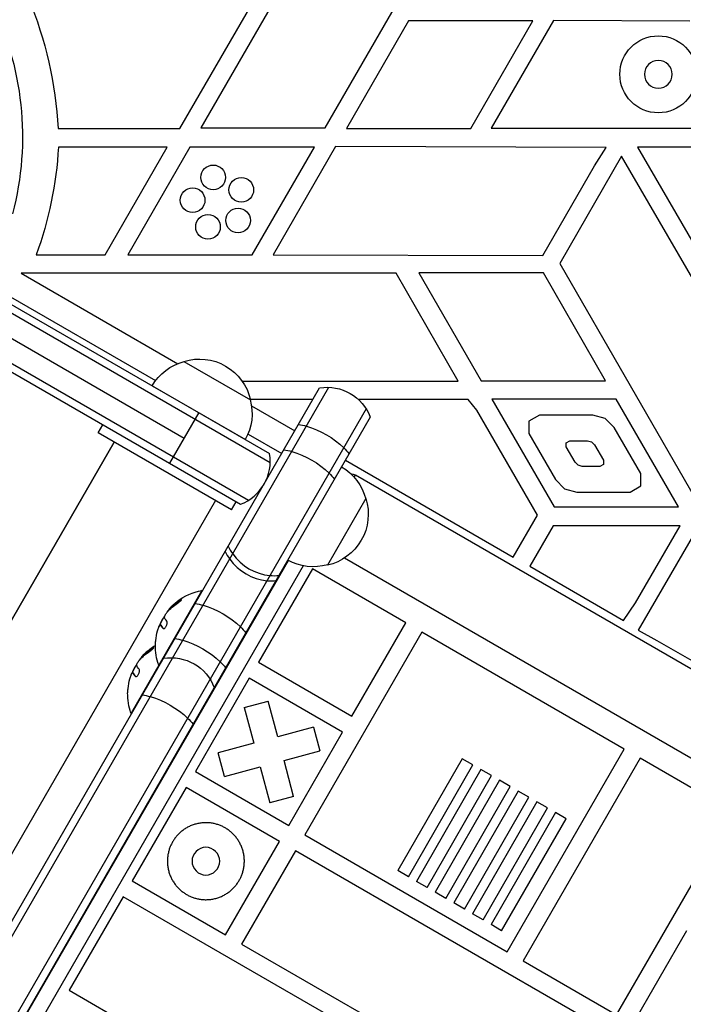
# Model space of a CAD drawing. Units: millimetres. Extents: x -4045 to 4673, y -4604 to 3824.
# Drawn here: x 1720 to 1936, y 655 to 975 of the extents above; entities that cross this region are included whole.
import ezdxf

# ---------------------------------------------------------------- set-up
doc = ezdxf.new("R2010")
doc.units = ezdxf.units.MM
doc.header["$LTSCALE"] = 20
doc.layers.add('2d', color=230, linetype='Continuous')

msp = doc.modelspace()

# ---------------------------------------------------------------- linework, layer by layer
at = {"layer": '2d'}
for p, q in [((1772.15, 939.69), (1816.03, 1015.69)), ((1822.83, 1015.97), (1778.95, 939.97)), ((1819.36, 939.97), (1863.24, 1015.97)), ((1846.42, 974.69), (1826.22, 939.69)), ((1886.84, 974.69), (1846.42, 974.69)), ((1866.63, 939.69), (1886.84, 974.69)), ((1893.48, 974.81), (1873.28, 939.81)), ((1937.76, 974.57), (1893.48, 974.81)), ((1732.58, 939.69), (1772.15, 939.69)), ((1778.95, 939.97), (1819.36, 939.97)), ((1826.22, 939.69), (1866.63, 939.69)), ((1873.28, 939.81), (1950.63, 939.81)), ((1768.04, 933.69), (1732.66, 933.69)), ((1747.83, 898.69), (1768.04, 933.69)), ((1775.41, 933.69), (1755.2, 898.69)), ((1815.82, 933.69), (1775.41, 933.69)), ((1795.62, 898.69), (1815.82, 933.69)), ((1822.67, 933.82), (1802.39, 898.69)), ((1910.65, 933.56), (1822.67, 933.82)), ((1915.62, 930.69), (1895.52, 895.87)), ((1906.82, 927.56), (1910.65, 933.56)), ((1947.11, 876.43), (1915.62, 930.69)), ((1960.24, 933.67), (1920.83, 933.67)), ((1920.83, 933.67), (1950.4, 882.45)), ((1890, 898.43), (1906.82, 927.56)), ((1801.47, 831.11), (1667.6, 908.4)), ((1668.9, 910.54), (1801.28, 834.11)), ((1666.57, 900.91), (1773.49, 839.18)), ((1725.44, 898.69), (1747.83, 898.69)), ((1755.2, 898.69), (1795.62, 898.69)), ((1802.39, 898.69), (1890, 898.43)), ((1660.25, 896.48), (1794.47, 818.99)), ((1895.52, 895.87), (1941.28, 816.61)), ((1660.43, 893.49), (1791.78, 817.65)), ((1720.55, 892.69), (1771.44, 863.31)), ((1842.36, 892.69), (1720.55, 892.69)), ((1862.57, 857.69), (1842.36, 892.69)), ((1849.79, 892.78), (1869.99, 857.78)), ((1890.2, 892.78), (1849.79, 892.78)), ((1910.41, 857.78), (1890.2, 892.78)), ((1714.28, 886.65), (1764.2, 857.83)), ((1773.41, 864.06), (1795.06, 851.56)), ((1792.32, 857.69), (1862.57, 857.69)), ((1869.99, 857.78), (1910.41, 857.78)), ((1251.25, -130.36), (1820.52, 855.64)), ((1268.01, -96.34), (1817.52, 855.46)), ((1763.08, 856.17), (1793.39, 838.67)), ((1815.35, 851.69), (1795.03, 851.69)), ((1865.81, 851.69), (1830.11, 851.69)), ((1868.57, 848.19), (1865.81, 851.69)), ((1913.87, 851.78), (1873.46, 851.78)), ((1873.46, 851.78), (1893.67, 816.78)), ((1934.08, 816.78), (1913.87, 851.78)), ((1832.64, 848.64), (1263.38, -137.36)), ((1795.37, 849.6), (1809.45, 841.47)), ((1888.25, 814.1), (1868.57, 848.19)), ((1833.98, 845.96), (1266.37, -137.17)), ((1778.24, 847.41), (1768.74, 830.96)), ((1888.93, 846.61), (1885.47, 844.61)), ((1885.47, 844.61), (1885.47, 840.61)), ((1906.25, 846.61), (1888.93, 846.61)), ((1910.25, 845.54), (1906.25, 846.61)), ((1913.18, 842.61), (1910.25, 845.54)), ((1745.58, 840.86), (1747.08, 843.46)), ((1921.84, 827.61), (1913.18, 842.61)), ((1788.88, 815.86), (1745.58, 840.86)), ((1794.26, 840.47), (1805.22, 834.14)), ((1885.47, 840.61), (1894.15, 825.65)), ((1897.6, 837.63), (1898.76, 838.3)), ((1898.76, 838.3), (1904.54, 838.3)), ((1904.54, 838.3), (1905.88, 837.94)), ((1905.88, 837.94), (1906.86, 836.97)), ((1750.78, 837.86), (1231.78, -61.07)), ((1231.78, -61.07), (1750.78, 837.86)), ((1897.6, 836.3), (1897.6, 837.63)), ((1900.5, 831.3), (1897.6, 836.3)), ((1906.86, 836.97), (1909.75, 831.95)), ((1825.91, 831.97), (1880.4, 800.51)), ((1909.75, 831.95), (1909.75, 830.62)), ((1901.47, 830.31), (1900.5, 831.3)), ((1902.81, 829.95), (1901.47, 830.31)), ((1908.6, 829.95), (1902.81, 829.95)), ((1909.75, 830.62), (1908.6, 829.95)), ((1828.77, 826.45), (1829.14, 827.09)), ((2361.75, 519.59), (1829.14, 827.09)), ((1894.15, 825.65), (1897.06, 822.68)), ((1921.84, 823.61), (1921.84, 827.61)), ((1897.06, 822.68), (1901.06, 821.61)), ((1918.38, 821.61), (1921.84, 823.61)), ((1783.69, 818.86), (1264.69, -80.07)), ((1832.57, 819.51), (1820.07, 797.86)), ((1901.06, 821.61), (1918.38, 821.61)), ((1788.88, 815.86), (1790.38, 818.46)), ((1893.67, 816.78), (1934.08, 816.78)), ((1880.4, 800.51), (1888.25, 814.1)), ((1893.38, 810.69), (1885.79, 797.53)), ((1934.64, 810.69), (1893.38, 810.69)), ((1920.17, 785.62), (1934.64, 810.69)), ((1939.26, 808.28), (1921.04, 776.72)), ((2340.22, 503.05), (1825.58, 800.18)), ((1293.38, -90.87), (1807.39, 799.41)), ((1812.16, 797.68), (1297.27, -94.14)), ((1815.17, 796.65), (1797.67, 766.33)), ((1845.48, 779.15), (1815.17, 796.65)), ((1885.79, 797.53), (1916.25, 779.95)), ((1779.25, 789.67), (1756.25, 749.83)), ((1779.47, 789.54), (1779.25, 789.67)), ((1769.02, 784.05), (1769.19, 783.95)), ((1769.11, 784.14), (1769.28, 784.04)), ((1771.93, 786.42), (1772.11, 786.32)), ((1916.25, 779.95), (1920.17, 785.62)), ((1766.71, 780.66), (1766.76, 780.63)), ((1768.25, 782.94), (1768.26, 782.93)), ((1765.76, 778.57), (1765.93, 778.47)), ((1765.83, 779.14), (1765.96, 779.06)), ((1765.85, 778.45), (1766.02, 778.35)), ((1766.63, 777.36), (1766.78, 777.27)), ((1827.98, 748.83), (1845.48, 779.15)), ((1850.68, 776.15), (1812.68, 710.33)), ((1916.49, 738.15), (1850.68, 776.15)), ((1921.04, 776.72), (1927.06, 773.45)), ((1762.93, 770.83), (1763.11, 770.73)), ((1927.06, 773.45), (1951.35, 759.43)), ((1760.02, 768.46), (1760.19, 768.36)), ((1760.11, 768.55), (1760.28, 768.45)), ((1757.71, 765.07), (1757.76, 765.04)), ((1759.25, 767.35), (1759.26, 767.34)), ((1765.47, 765.29), (1765.25, 765.42)), ((1797.67, 766.33), (1827.98, 748.83)), ((1756.76, 762.98), (1756.93, 762.88)), ((1756.83, 763.55), (1756.96, 763.48)), ((1756.85, 762.86), (1757.02, 762.76)), ((1757.63, 761.77), (1757.78, 761.68)), ((1794.67, 761.14), (1777.17, 730.83)), ((1824.98, 743.64), (1794.67, 761.14)), ((1793.06, 751.67), (1800.79, 753.74)), ((1793.06, 751.67), (1796.18, 740.06)), ((1803.9, 742.13), (1800.79, 753.74)), ((1756.47, 749.71), (1756.25, 749.83)), ((1815.51, 745.24), (1803.9, 742.13)), ((1815.51, 745.24), (1817.58, 737.52)), ((1807.48, 713.33), (1824.98, 743.64)), ((1796.18, 740.06), (1784.56, 736.95)), ((1786.63, 729.22), (1784.56, 736.95)), ((1805.97, 734.4), (1817.58, 737.52)), ((1878.49, 672.33), (1916.49, 738.15)), ((1809.08, 722.79), (1805.97, 734.4)), ((1863.88, 735.02), (1842.89, 698.66)), ((1846.35, 696.66), (1867.34, 733.02)), ((1867.34, 733.02), (1863.88, 735.02)), ((1921.69, 735.15), (1883.69, 669.33)), ((1952, 717.65), (1921.69, 735.15)), ((1777.17, 730.83), (1807.48, 713.33)), ((1786.63, 729.22), (1798.25, 732.33)), ((1798.25, 732.33), (1801.36, 720.72)), ((1869.94, 731.52), (1848.95, 695.16)), ((1852.42, 693.16), (1873.41, 729.52)), ((1873.41, 729.52), (1869.94, 731.52)), ((1876, 728.02), (1855.01, 691.66)), ((1858.48, 689.66), (1879.47, 726.02)), ((1879.47, 726.02), (1876, 728.02)), ((1774.17, 725.63), (1756.67, 695.32)), ((1804.48, 708.13), (1774.17, 725.63)), ((1809.08, 722.79), (1801.36, 720.72)), ((1882.07, 724.52), (1861.08, 688.16)), ((1885.53, 722.52), (1882.07, 724.52)), ((1864.54, 686.16), (1885.53, 722.52)), ((1888.13, 721.02), (1867.14, 684.66)), ((1891.59, 719.02), (1888.13, 721.02)), ((1870.6, 682.66), (1891.59, 719.02)), ((1894.19, 717.52), (1873.2, 681.16)), ((1897.66, 715.52), (1894.19, 717.52)), ((1914, 651.83), (1952, 717.65)), ((1876.66, 679.16), (1897.66, 715.52)), ((1812.68, 710.33), (1878.49, 672.33)), ((1786.98, 677.82), (1804.48, 708.13)), ((1809.68, 705.13), (1792.18, 674.82)), ((1911, 646.63), (1809.68, 705.13)), ((1846.35, 696.66), (1842.89, 698.66)), ((1756.67, 695.32), (1786.98, 677.82)), ((1852.42, 693.16), (1848.95, 695.16)), ((1858.48, 689.66), (1855.01, 691.66)), ((1753.67, 690.12), (1736.17, 659.81)), ((1819.49, 652.12), (1753.67, 690.12)), ((1864.54, 686.16), (1861.08, 688.16)), ((1870.6, 682.66), (1867.14, 684.66)), ((1876.66, 679.16), (1873.2, 681.16)), ((1936.7, 679.14), (1878.2, 577.81)), ((1792.18, 674.82), (1893.5, 616.32)), ((1883.69, 669.33), (1914, 651.83)), ((1736.17, 659.81), (1801.99, 621.81))]:
    msp.add_line(p, q, dxfattribs=at)
for centre, radius in [((1927.54, 957.31), 12.5), ((1782.95, 923.84), 4), ((1792.08, 919.78), 4), ((1776.27, 916.42), 4), ((1781.26, 907.76), 4), ((1791.04, 909.84), 4)]:
    msp.add_circle(centre, radius, dxfattribs=at)
at = {"layer": '2d', "extrusion": (0, 0, -1)}
for centre in [(-1927.54, 957.31), (-1780.57, 701.73)]:
    msp.add_circle(centre, 4.5, dxfattribs=at)
for centre, radius, start, end in [((-1602.95, 932.46), 129.83, 157.5488, 176.8077), ((-1623, 937.04), 98, 153.017, 194.7999), ((-1612.41, 940.26), 120.43, 183.1267, 200.1925), ((-1777.7, 847.5), 17, 30.6413, 75.8135), ((-1778.47, 847.83), 17, 72.6679, 167.3321), ((-1819.95, 840.65), 15, 80.7035, 159.2965), ((-1778.57, 847), 17, 164.1865, 209.3587), ((-1816.01, 815.21), 17, 120.6414, 165.8135), ((-1826.64, 822.76), 5, 100.7073, 120), ((-1816.34, 814.45), 17, 162.6679, 257.3321), ((-1815.51, 814.35), 17, 254.1865, 299.3586), ((-1782.49, 771.63), 18.33, 52.4796, 79.8095), ((-1782.66, 771.53), 18.33, 40.1246, 41.8754), ((-1782.49, 771.63), 18.33, 41.9086, 45.5406), ((-1782.66, 771.53), 18.33, 22.5958, 32.2961), ((-1782.49, 771.63), 18.29, 5.556, 15.7555), ((-1773.49, 756.04), 18.33, 52.4796, 59.4116), ((-1782.49, 771.63), 18.33, 340.1905, 0.9905), ((-1773.66, 755.94), 18.33, 40.1246, 41.8754), ((-1773.49, 756.04), 18.33, 41.9086, 45.5406), ((-1769.24, 752.82), 15, 80.7035, 159.2965), ((-1773.66, 755.94), 18.33, 22.5958, 32.2961), ((-1773.49, 756.04), 18.29, 5.556, 15.7555), ((-1773.49, 756.04), 18.33, 340.1905, 0.9905)]:
    msp.add_arc(centre, radius, start, end, dxfattribs=at)
at = {"layer": '2d'}
for centre, radius, start, end in [((1786.48, 831.68), 15, 290.7035, 9.2965), ((1782.49, 771.63), 18.27, 155.7528, 159.848), ((1773.49, 756.04), 18.27, 155.7528, 159.848)]:
    msp.add_arc(centre, radius, start, end, dxfattribs=at)
at = {"layer": '2d', "extrusion": (0, 0, -1)}
for centre, major_axis, ratio, start_param, end_param in [((1816.08, 833.96), (-12.99, 7.5), 0.484614, 0.884943, 1.085278), ((1816.08, 833.96), (-12.99, 7.5), 0.484614, 1.085278, 2.056314), ((1811.33, 825.73), (-12.99, 7.5), 0.484614, 0.884943, 1.085278), ((1811.33, 825.73), (-12.99, 7.5), 0.484614, 1.085278, 2.056314), ((1816.08, 833.96), (-12.99, 7.5), 0.484614, 2.056314, 2.256649), ((1811.33, 825.73), (-12.99, 7.5), 0.484614, 2.056314, 2.256649), ((1782.5, 775.78), (-12.99, 7.5), 0.484614, 0.884943, 1.085278), ((1782.5, 775.78), (-12.99, 7.5), 0.484614, 1.085278, 2.056314), ((1782.92, 772.38), (-15.85, 9.15), 0.156437, -0.424235, -0.202338), ((1782.5, 775.78), (-12.99, 7.5), 0.484614, 2.056314, 2.256649), ((1775.94, 764.42), (-12.99, 7.5), 0.484614, 0.884943, 1.085278), ((1775.94, 764.42), (-12.99, 7.5), 0.484614, 1.085278, 2.056314), ((1773.92, 756.79), (-15.85, 9.15), 0.156437, -0.424235, -0.202338), ((1775.94, 764.42), (-12.99, 7.5), 0.484614, 2.056314, 2.256649), ((1765.37, 746.12), (-12.99, 7.5), 0.484614, 0.884943, 1.085278), ((1765.37, 746.12), (-12.99, 7.5), 0.484614, 1.085278, 2.056314), ((1765.37, 746.12), (-12.99, 7.5), 0.484614, 2.056314, 2.256649)]:
    msp.add_ellipse(centre, major_axis=major_axis, ratio=ratio, start_param=start_param, end_param=end_param, dxfattribs=at)
at = {"layer": '2d'}
for centre, start_param, end_param in [((1801.14, 808.07), 0.884943, 1.085278), ((1800.17, 806.39), 0.884943, 1.085278), ((1800.17, 806.39), 1.085278, 2.056314), ((1801.14, 808.07), 1.085278, 2.056314), ((1801.14, 808.07), 2.056314, 2.256649), ((1800.17, 806.39), 2.056314, 2.256649)]:
    msp.add_ellipse(centre, major_axis=(-12.99, 7.5), ratio=0.874728, start_param=start_param, end_param=end_param, dxfattribs=at)
for points in [[(1768, 782.63), (1768.96, 783.76), (1770.11, 784.74), (1771.39, 785.54)], [(1769.02, 784.05), (1768.69, 783.72), (1768.43, 783.35), (1768.25, 782.94)], [(1771.93, 786.42), (1770.89, 785.77), (1769.95, 785.01), (1769.11, 784.14)], [(1769.28, 784.04), (1769.25, 784), (1769.21, 783.97), (1769.19, 783.95)], [(1766.71, 780.66), (1766.45, 780.35), (1766.12, 779.77), (1765.83, 779.14)], [(1766.76, 780.72), (1766.74, 780.7), (1766.73, 780.68), (1766.71, 780.66)], [(1766.88, 780.84), (1766.84, 780.8), (1766.8, 780.76), (1766.76, 780.72)], [(1767.1, 780.85), (1767.05, 780.98), (1767.12, 781.25), (1767.3, 781.61)], [(1768.25, 782.94), (1768.24, 782.92), (1768.24, 782.91), (1768.23, 782.9)], [(1764.89, 776.6), (1765, 776.98), (1765.12, 777.35), (1765.26, 777.72)], [(1765.72, 778.58), (1765.77, 778.58), (1765.81, 778.53), (1765.85, 778.45)], [(1765.85, 778.45), (1765.99, 778.15), (1766.25, 777.79), (1766.63, 777.36)], [(1762.93, 770.83), (1761.89, 770.18), (1760.95, 769.42), (1760.11, 768.55)], [(1759, 767.04), (1759.96, 768.17), (1761.11, 769.15), (1762.39, 769.95)], [(1760.02, 768.46), (1759.69, 768.13), (1759.43, 767.77), (1759.25, 767.35)], [(1760.28, 768.45), (1760.25, 768.41), (1760.21, 768.38), (1760.19, 768.36)], [(1757.71, 765.07), (1757.45, 764.76), (1757.12, 764.18), (1756.83, 763.55)], [(1757.76, 765.13), (1757.74, 765.11), (1757.73, 765.09), (1757.71, 765.07)], [(1757.88, 765.25), (1757.84, 765.21), (1757.8, 765.17), (1757.76, 765.13)], [(1758.1, 765.26), (1758.05, 765.39), (1758.12, 765.66), (1758.3, 766.03)], [(1759.25, 767.35), (1759.24, 767.34), (1759.24, 767.32), (1759.23, 767.31)], [(1755.89, 761.01), (1756, 761.39), (1756.12, 761.77), (1756.26, 762.13)], [(1756.72, 762.99), (1756.77, 762.99), (1756.81, 762.94), (1756.85, 762.86)], [(1756.85, 762.86), (1756.99, 762.56), (1757.25, 762.2), (1757.63, 761.77)]]:
    msp.add_open_spline(points, degree=3, dxfattribs=at)
for points, knots in [([(1769.11, 784.14), (1769.09, 784.12), (1769.07, 784.1), (1769.05, 784.08), (1769.04, 784.07), (1769.03, 784.06), (1769.02, 784.05)], [0, 0, 0, 0, 0.541586, 0.541586, 0.541586, 1, 1, 1, 1]), ([(1769.19, 783.95), (1769.15, 783.91), (1769.11, 783.86), (1769.05, 783.8), (1769.04, 783.79), (1769.02, 783.77)], [0, 0, 0, 0, 0.125, 0.125, 0.1803451, 0.1803451, 0.1803451, 0.1803451]), ([(1772.11, 786.32), (1771.97, 786.23), (1771.84, 786.14), (1771.65, 786.02), (1771.55, 785.95), (1771.45, 785.88), (1771.4, 785.85), (1771.38, 785.83), (1771.36, 785.82), (1771.28, 785.76), (1771.19, 785.69), (1771.08, 785.62), (1771.04, 785.58), (1771.01, 785.56), (1770.99, 785.55), (1770.92, 785.49), (1770.82, 785.42), (1770.72, 785.34), (1770.68, 785.3), (1770.65, 785.28), (1770.64, 785.27), (1770.56, 785.21), (1770.47, 785.14), (1770.37, 785.05), (1770.33, 785.02), (1770.3, 784.99), (1770.29, 784.98), (1770.21, 784.92), (1770.12, 784.84), (1770.03, 784.75), (1769.99, 784.72), (1769.96, 784.69), (1769.95, 784.68), (1769.87, 784.62), (1769.79, 784.54), (1769.69, 784.45), (1769.65, 784.41), (1769.63, 784.38), (1769.62, 784.37), (1769.49, 784.25), (1769.38, 784.14), (1769.28, 784.04)], [0, 0, 0, 0, 0.125, 0.125, 0.1875, 0.21875, 0.234375, 0.234375, 0.25, 0.25, 0.3125, 0.34375, 0.359375, 0.359375, 0.375, 0.375, 0.4375, 0.46875, 0.484375, 0.484375, 0.5, 0.5, 0.5625, 0.59375, 0.609375, 0.609375, 0.625, 0.625, 0.6875, 0.71875, 0.734375, 0.734375, 0.75, 0.75, 0.8125, 0.84375, 0.859375, 0.859375, 0.875, 0.875, 1, 1, 1, 1]), ([(1769.66, 784.71), (1769.85, 784.9), (1770.09, 785.13), (1770.68, 785.65), (1771.04, 785.95), (1771.33, 786.17)], [0.5328229, 0.5328229, 0.5328229, 0.5328229, 0.625, 0.625, 0.7484404, 0.7484404, 0.7484404, 0.7484404]), ([(1771.39, 785.54), (1771.51, 785.61), (1771.63, 785.69), (1771.75, 785.78), (1771.87, 785.87), (1771.99, 785.96), (1772.1, 786.05), (1772.21, 786.14), (1772.31, 786.23), (1772.39, 786.31), (1772.46, 786.38), (1772.53, 786.45), (1772.57, 786.51), (1772.61, 786.56), (1772.63, 786.6), (1772.64, 786.64), (1772.65, 786.67), (1772.64, 786.69), (1772.62, 786.7), (1772.59, 786.71), (1772.55, 786.71), (1772.51, 786.69), (1772.45, 786.68), (1772.38, 786.66), (1772.31, 786.62), (1772.22, 786.58), (1772.13, 786.53), (1772.02, 786.47), (1771.99, 786.45), (1771.96, 786.43), (1771.93, 786.42)], [0, 0, 0, 0, 0.123267, 0.123267, 0.123267, 0.246944, 0.246944, 0.246944, 0.364412, 0.364412, 0.364412, 0.469764, 0.469764, 0.469764, 0.565076, 0.565076, 0.565076, 0.656937, 0.656937, 0.656937, 0.751946, 0.751946, 0.751946, 0.854928, 0.854928, 0.854928, 0.968152, 0.968152, 0.968152, 1, 1, 1, 1]), ([(1772.61, 786.58), (1772.56, 786.56), (1772.5, 786.53), (1772.34, 786.45), (1772.22, 786.39), (1772.11, 786.32)], [0.7897257, 0.7897257, 0.7897257, 0.7897257, 0.875, 0.875, 1, 1, 1, 1]), ([(1767.3, 781.61), (1767.34, 781.69), (1767.39, 781.78), (1767.45, 781.87), (1767.5, 781.97), (1767.57, 782.07), (1767.63, 782.16), (1767.7, 782.26), (1767.77, 782.36), (1767.85, 782.45), (1767.9, 782.51), (1767.95, 782.57), (1768, 782.63)], [0, 0, 0, 0, 0.26951, 0.26951, 0.26951, 0.539189, 0.539189, 0.539189, 0.809594, 0.809594, 0.809594, 1, 1, 1, 1]), ([(1765.26, 777.72), (1765.31, 777.85), (1765.35, 777.97), (1765.4, 778.08), (1765.45, 778.19), (1765.5, 778.29), (1765.54, 778.36), (1765.58, 778.44), (1765.62, 778.5), (1765.65, 778.54), (1765.68, 778.57), (1765.7, 778.58), (1765.72, 778.58)], [0, 0, 0, 0, 0.2593, 0.2593, 0.2593, 0.519012, 0.519012, 0.519012, 0.774897, 0.774897, 0.774897, 1, 1, 1, 1]), ([(1765.93, 778.47), (1765.94, 778.47), (1765.94, 778.46), (1765.95, 778.46), (1765.96, 778.45), (1765.97, 778.44), (1765.97, 778.43), (1765.98, 778.42), (1765.99, 778.41), (1766, 778.39), (1766.01, 778.37), (1766.02, 778.35)], [0.2788711, 0.2788711, 0.2788711, 0.2788711, 0.375, 0.375, 0.5, 0.5, 0.625, 0.625, 0.75, 0.75, 1, 1, 1, 1]), ([(1766.02, 778.35), (1766.03, 778.33), (1766.05, 778.31), (1766.06, 778.27), (1766.07, 778.26), (1766.08, 778.25), (1766.08, 778.24), (1766.09, 778.22), (1766.11, 778.19), (1766.13, 778.15), (1766.14, 778.14), (1766.15, 778.12), (1766.15, 778.12), (1766.16, 778.09), (1766.18, 778.06), (1766.21, 778.03), (1766.22, 778.01), (1766.22, 778), (1766.23, 777.99), (1766.25, 777.97), (1766.27, 777.93), (1766.3, 777.89), (1766.31, 777.88), (1766.32, 777.86), (1766.32, 777.86), (1766.34, 777.83), (1766.36, 777.8), (1766.39, 777.76), (1766.41, 777.74), (1766.42, 777.73), (1766.42, 777.72), (1766.44, 777.69), (1766.47, 777.66), (1766.51, 777.61), (1766.52, 777.59), (1766.53, 777.58), (1766.54, 777.57), (1766.61, 777.48), (1766.7, 777.38), (1766.79, 777.27)], [0, 0, 0, 0, 0.0625, 0.09375, 0.109375, 0.109375, 0.125, 0.125, 0.1875, 0.21875, 0.234375, 0.234375, 0.25, 0.25, 0.3125, 0.34375, 0.359375, 0.359375, 0.375, 0.375, 0.4375, 0.46875, 0.484375, 0.484375, 0.5, 0.5, 0.5625, 0.59375, 0.609375, 0.609375, 0.625, 0.625, 0.6875, 0.71875, 0.734375, 0.734375, 0.75, 0.75, 0.993955, 0.993955, 0.993955, 0.993955]), ([(1766.63, 777.36), (1766.68, 777.31), (1766.74, 777.27), (1766.82, 777.27), (1766.9, 777.26), (1766.99, 777.29), (1767.08, 777.34), (1767.17, 777.39), (1767.26, 777.47), (1767.36, 777.57), (1767.44, 777.66), (1767.53, 777.77), (1767.6, 777.9), (1767.67, 778.01), (1767.74, 778.14), (1767.79, 778.26), (1767.85, 778.39), (1767.89, 778.52), (1767.93, 778.64), (1767.97, 778.77), (1767.99, 778.9), (1768, 779.02), (1768.02, 779.15), (1768.02, 779.27), (1768.01, 779.37), (1768, 779.48), (1767.97, 779.57), (1767.93, 779.64), (1767.91, 779.66), (1767.9, 779.68), (1767.89, 779.7)], [0, 0, 0, 0, 0.120796, 0.120796, 0.120796, 0.242046, 0.242046, 0.242046, 0.356333, 0.356333, 0.356333, 0.459168, 0.459168, 0.459168, 0.553739, 0.553739, 0.553739, 0.646543, 0.646543, 0.646543, 0.743592, 0.743592, 0.743592, 0.848997, 0.848997, 0.848997, 0.964083, 0.964083, 0.964083, 1, 1, 1, 1]), ([(1762.39, 769.95), (1762.51, 770.02), (1762.63, 770.11), (1762.75, 770.19), (1762.87, 770.28), (1762.99, 770.37), (1763.1, 770.46), (1763.21, 770.55), (1763.31, 770.64), (1763.39, 770.72), (1763.46, 770.79), (1763.53, 770.86), (1763.57, 770.92), (1763.61, 770.97), (1763.63, 771.01), (1763.64, 771.05), (1763.65, 771.08), (1763.64, 771.1), (1763.62, 771.11), (1763.59, 771.12), (1763.55, 771.12), (1763.51, 771.11), (1763.45, 771.09), (1763.38, 771.07), (1763.31, 771.03), (1763.22, 770.99), (1763.13, 770.94), (1763.02, 770.88), (1762.99, 770.86), (1762.96, 770.85), (1762.93, 770.83)], [0, 0, 0, 0, 0.123267, 0.123267, 0.123267, 0.246944, 0.246944, 0.246944, 0.364412, 0.364412, 0.364412, 0.469764, 0.469764, 0.469764, 0.565076, 0.565076, 0.565076, 0.656937, 0.656937, 0.656937, 0.751946, 0.751946, 0.751946, 0.854928, 0.854928, 0.854928, 0.968152, 0.968152, 0.968152, 1, 1, 1, 1]), ([(1763.61, 770.99), (1763.56, 770.97), (1763.5, 770.94), (1763.34, 770.86), (1763.22, 770.8), (1763.11, 770.73)], [0.7897257, 0.7897257, 0.7897257, 0.7897257, 0.875, 0.875, 1, 1, 1, 1]), ([(1764.17, 771.95), (1764.17, 771.95), (1764.17, 771.96), (1764.17, 771.97), (1764.17, 772), (1764.17, 772.05), (1764.18, 772.12), (1764.18, 772.19), (1764.19, 772.28), (1764.2, 772.39), (1764.21, 772.5), (1764.22, 772.63), (1764.23, 772.77), (1764.25, 772.92), (1764.26, 773.08), (1764.28, 773.25), (1764.28, 773.3), (1764.29, 773.35), (1764.29, 773.4)], [0.5241338, 0.5241338, 0.5241338, 0.5241338, 0.5580846, 0.5580846, 0.5580846, 0.6504961, 0.6504961, 0.6504961, 0.7464287, 0.7464287, 0.7464287, 0.8503051, 0.8503051, 0.8503051, 0.9639127, 0.9639127, 0.9639127, 1, 1, 1, 1]), ([(1760.11, 768.55), (1760.09, 768.53), (1760.07, 768.51), (1760.05, 768.49), (1760.04, 768.48), (1760.03, 768.47), (1760.02, 768.46)], [0, 0, 0, 0, 0.541586, 0.541586, 0.541586, 1, 1, 1, 1]), ([(1760.19, 768.36), (1760.15, 768.32), (1760.11, 768.28), (1760.05, 768.22), (1760.04, 768.2), (1760.02, 768.18)], [0, 0, 0, 0, 0.125, 0.125, 0.1803451, 0.1803451, 0.1803451, 0.1803451]), ([(1763.11, 770.73), (1762.97, 770.64), (1762.84, 770.56), (1762.65, 770.43), (1762.55, 770.37), (1762.45, 770.29), (1762.4, 770.26), (1762.38, 770.24), (1762.36, 770.23), (1762.28, 770.17), (1762.19, 770.11), (1762.08, 770.03), (1762.04, 769.99), (1762.01, 769.97), (1761.99, 769.96), (1761.92, 769.9), (1761.82, 769.83), (1761.72, 769.75), (1761.68, 769.72), (1761.65, 769.69), (1761.64, 769.68), (1761.56, 769.62), (1761.47, 769.55), (1761.37, 769.46), (1761.33, 769.43), (1761.3, 769.4), (1761.29, 769.39), (1761.21, 769.33), (1761.12, 769.25), (1761.03, 769.17), (1760.99, 769.13), (1760.96, 769.11), (1760.95, 769.09), (1760.87, 769.03), (1760.79, 768.95), (1760.69, 768.86), (1760.65, 768.82), (1760.63, 768.8), (1760.62, 768.79), (1760.49, 768.66), (1760.38, 768.55), (1760.28, 768.45)], [0, 0, 0, 0, 0.125, 0.125, 0.1875, 0.21875, 0.234375, 0.234375, 0.25, 0.25, 0.3125, 0.34375, 0.359375, 0.359375, 0.375, 0.375, 0.4375, 0.46875, 0.484375, 0.484375, 0.5, 0.5, 0.5625, 0.59375, 0.609375, 0.609375, 0.625, 0.625, 0.6875, 0.71875, 0.734375, 0.734375, 0.75, 0.75, 0.8125, 0.84375, 0.859375, 0.859375, 0.875, 0.875, 1, 1, 1, 1]), ([(1760.66, 769.13), (1760.85, 769.32), (1761.09, 769.54), (1761.68, 770.06), (1762.04, 770.36), (1762.33, 770.58)], [0.5328229, 0.5328229, 0.5328229, 0.5328229, 0.625, 0.625, 0.7484404, 0.7484404, 0.7484404, 0.7484404]), ([(1758.3, 766.03), (1758.34, 766.1), (1758.39, 766.19), (1758.45, 766.29), (1758.5, 766.38), (1758.57, 766.48), (1758.63, 766.57), (1758.7, 766.67), (1758.77, 766.77), (1758.85, 766.86), (1758.9, 766.92), (1758.95, 766.99), (1759, 767.04)], [0, 0, 0, 0, 0.26951, 0.26951, 0.26951, 0.539189, 0.539189, 0.539189, 0.809594, 0.809594, 0.809594, 1, 1, 1, 1]), ([(1756.26, 762.13), (1756.31, 762.26), (1756.35, 762.38), (1756.4, 762.49), (1756.45, 762.6), (1756.5, 762.7), (1756.54, 762.78), (1756.58, 762.85), (1756.62, 762.91), (1756.65, 762.95), (1756.68, 762.98), (1756.7, 762.99), (1756.72, 762.99)], [0, 0, 0, 0, 0.2593, 0.2593, 0.2593, 0.519012, 0.519012, 0.519012, 0.774897, 0.774897, 0.774897, 1, 1, 1, 1]), ([(1756.93, 762.88), (1756.94, 762.88), (1756.94, 762.87), (1756.95, 762.87), (1756.96, 762.86), (1756.97, 762.85), (1756.97, 762.85), (1756.98, 762.83), (1756.99, 762.82), (1757, 762.8), (1757.01, 762.78), (1757.02, 762.76)], [0.2788711, 0.2788711, 0.2788711, 0.2788711, 0.375, 0.375, 0.5, 0.5, 0.625, 0.625, 0.75, 0.75, 1, 1, 1, 1]), ([(1757.02, 762.76), (1757.03, 762.75), (1757.05, 762.72), (1757.06, 762.68), (1757.07, 762.67), (1757.08, 762.66), (1757.08, 762.65), (1757.09, 762.63), (1757.11, 762.6), (1757.13, 762.56), (1757.14, 762.55), (1757.15, 762.54), (1757.15, 762.53), (1757.16, 762.51), (1757.18, 762.47), (1757.21, 762.44), (1757.22, 762.42), (1757.22, 762.41), (1757.23, 762.4), (1757.25, 762.38), (1757.27, 762.34), (1757.3, 762.3), (1757.31, 762.29), (1757.32, 762.28), (1757.32, 762.27), (1757.34, 762.24), (1757.36, 762.21), (1757.39, 762.17), (1757.41, 762.15), (1757.42, 762.14), (1757.42, 762.13), (1757.44, 762.1), (1757.47, 762.07), (1757.51, 762.02), (1757.52, 762.01), (1757.53, 761.99), (1757.54, 761.99), (1757.61, 761.89), (1757.7, 761.79), (1757.79, 761.68)], [0, 0, 0, 0, 0.0625, 0.09375, 0.109375, 0.109375, 0.125, 0.125, 0.1875, 0.21875, 0.234375, 0.234375, 0.25, 0.25, 0.3125, 0.34375, 0.359375, 0.359375, 0.375, 0.375, 0.4375, 0.46875, 0.484375, 0.484375, 0.5, 0.5, 0.5625, 0.59375, 0.609375, 0.609375, 0.625, 0.625, 0.6875, 0.71875, 0.734375, 0.734375, 0.75, 0.75, 0.993955, 0.993955, 0.993955, 0.993955]), ([(1757.63, 761.77), (1757.68, 761.72), (1757.74, 761.68), (1757.82, 761.68), (1757.9, 761.68), (1757.99, 761.7), (1758.08, 761.75), (1758.17, 761.8), (1758.26, 761.88), (1758.36, 761.98), (1758.44, 762.07), (1758.53, 762.19), (1758.6, 762.31), (1758.67, 762.42), (1758.74, 762.55), (1758.79, 762.67), (1758.85, 762.8), (1758.89, 762.93), (1758.93, 763.05), (1758.97, 763.19), (1758.99, 763.31), (1759, 763.43), (1759.02, 763.56), (1759.02, 763.68), (1759.01, 763.78), (1759, 763.89), (1758.97, 763.98), (1758.93, 764.05), (1758.91, 764.07), (1758.9, 764.09), (1758.89, 764.11)], [0, 0, 0, 0, 0.120796, 0.120796, 0.120796, 0.242046, 0.242046, 0.242046, 0.356333, 0.356333, 0.356333, 0.459168, 0.459168, 0.459168, 0.553739, 0.553739, 0.553739, 0.646543, 0.646543, 0.646543, 0.743592, 0.743592, 0.743592, 0.848997, 0.848997, 0.848997, 0.964083, 0.964083, 0.964083, 1, 1, 1, 1]), ([(1755.17, 756.36), (1755.17, 756.37), (1755.17, 756.37), (1755.17, 756.38), (1755.17, 756.41), (1755.17, 756.46), (1755.18, 756.53), (1755.18, 756.6), (1755.19, 756.69), (1755.2, 756.8), (1755.21, 756.91), (1755.22, 757.04), (1755.23, 757.18), (1755.25, 757.33), (1755.26, 757.49), (1755.28, 757.66), (1755.28, 757.71), (1755.29, 757.76), (1755.29, 757.82)], [0.5241338, 0.5241338, 0.5241338, 0.5241338, 0.5580846, 0.5580846, 0.5580846, 0.6504961, 0.6504961, 0.6504961, 0.7464287, 0.7464287, 0.7464287, 0.8503051, 0.8503051, 0.8503051, 0.9639127, 0.9639127, 0.9639127, 1, 1, 1, 1])]:
    msp.add_open_spline(points, degree=3, knots=knots, dxfattribs=at)
for points, knots in [([(1786.82, 712.55), (1776, 718.8), (1769.75, 707.98), (1763.5, 697.15), (1774.32, 690.9)], [0, 0, 0, 19.634954, 19.634954, 39.269908, 39.269908, 39.269908]), ([(1774.32, 690.9), (1785.15, 684.65), (1791.4, 695.48), (1797.65, 706.3), (1786.82, 712.55)], [39.269908, 39.269908, 39.269908, 58.904862, 58.904862, 78.539816, 78.539816, 78.539816])]:
    msp.add_rational_spline(points, [1, 0.707106781187, 1, 0.707106781187, 1], degree=2, knots=knots, dxfattribs=at)

doc.saveas('drawing.dxf')
